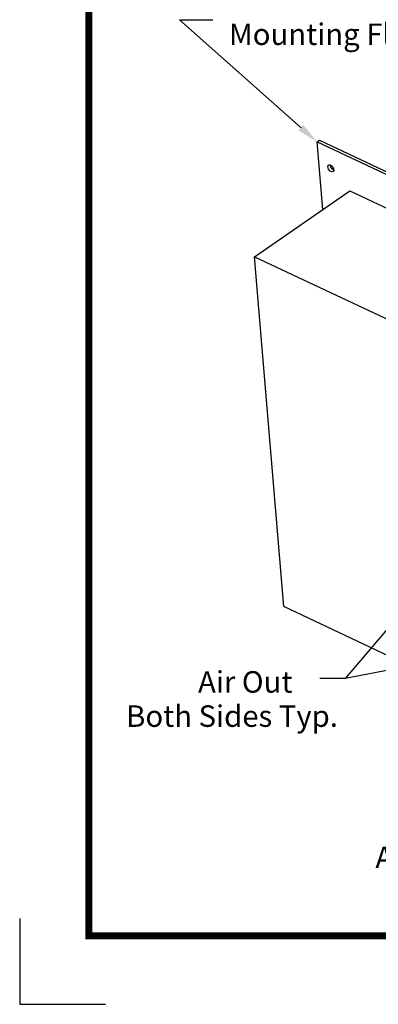
# Model space of a CAD drawing. Extents: x 0 to 17, y 0 to 11.
# Drawn here: x 0 to 2.1, y 0 to 5.7 of the extents above; entities that cross this region are included whole.
import ezdxf
from ezdxf.enums import TextEntityAlignment as Align

# ---------------------------------------------------------------- set-up
doc = ezdxf.new("R2010")
doc.units = 0
doc.header["$LTSCALE"] = 0.5
doc.header["$MEASUREMENT"] = 0
doc.layers.get('0').update_dxf_attribs({"color": 1, "linetype": 'CONTINUOUS'})
for name, color, linetype in [('2', 7, 'CONTINUOUS'), ('AAC-145_12_INCH_', 7, 'CONTINUOUS'), ('DEFAULT', 7, 'CONTINUOUS'), ('TITLE', 7, 'CONTINUOUS')]:
    doc.layers.add(name, color=color, linetype=linetype)
doc.styles.add('SEANSI_TTF', font='seansi.ttf')

msp = doc.modelspace()

# ---------------------------------------------------------------- linework, layer by layer
at = {"color": 1, "const_width": 0.04}
msp.add_lwpolyline([(16.6015, 0.398), (16.6015, 10.498), (0.4021, 10.498), (0.4021, 0.398)], close=True, dxfattribs=at)
at = {"layer": '2'}
for p, q in [((0, 0.5), (0, 0)), ((0, 0), (0.5, 0))]:
    msp.add_line(p, q, dxfattribs=at)
at = {"layer": 'AAC-145_12_INCH_', "color": 7, "linetype": 'Continuous'}
for p, q in [((1.7306, 5.0169), (1.744, 5.0262)), ((1.7306, 5.0169), (5.4692, 3.2538)), ((1.7634, 4.6228), (1.7306, 5.0169)), ((1.744, 5.0262), (5.4826, 3.2631)), ((1.3671, 4.3479), (1.9206, 4.7319)), ((1.9206, 4.7319), (5.3131, 3.132)), ((1.3671, 4.3479), (4.7596, 2.748)), ((1.5362, 2.3137), (1.3671, 4.3479)), ((2.8083, 1.7138), (1.5362, 2.3137))]:
    msp.add_line(p, q, dxfattribs=at)
at = {"layer": 'AAC-145_12_INCH_', "color": 7, "linetype": 'Continuous', "extrusion": (-2.72352e-16, 8.9826e-31, -1)}
for p, q in [((1.7306, 5.0169), (1.744, 5.0262)), ((1.7306, 5.0169), (5.4692, 3.2538)), ((1.7634, 4.6228), (1.7306, 5.0169)), ((1.744, 5.0262), (5.4826, 3.2631)), ((1.3671, 4.3479), (1.9206, 4.7319)), ((1.9206, 4.7319), (5.3131, 3.132)), ((1.3671, 4.3479), (4.7596, 2.748)), ((1.5362, 2.3137), (1.3671, 4.3479)), ((2.8083, 1.7138), (1.5362, 2.3137))]:
    msp.add_line(p, q, dxfattribs=at)
msp.add_lwpolyline([(-1.7968, 4.8816), (-1.8065, 4.8823), (-1.8192, 4.8728), (-1.8265, 4.8594), (-1.8274, 4.8502), (-1.8235, 4.8431), (-1.8155, 4.842), (-1.8072, 4.8461), (-1.7972, 4.8575), (-1.7928, 4.8727), (-1.7968, 4.8816)], close=True, dxfattribs=at)
at = {"layer": 'AAC-145_12_INCH_', "color": 7, "linetype": 'Continuous'}
msp.add_lwpolyline([(1.7968, 4.8816), (1.8065, 4.8823), (1.8192, 4.8728), (1.8265, 4.8594), (1.8274, 4.8502), (1.8235, 4.8431), (1.8155, 4.842), (1.8072, 4.8461), (1.7972, 4.8575), (1.7928, 4.8727), (1.7968, 4.8816)], close=True, dxfattribs=at)
at = {"layer": 'AAC-145_12_INCH_', "color": 7, "linetype": 'Continuous', "extrusion": (-2.72352e-16, 8.9826e-31, -1)}
msp.add_lwpolyline([(-1.8275, 4.8517), (-1.8124, 4.864), (-1.8062, 4.8824)], dxfattribs=at)
at = {"layer": 'AAC-145_12_INCH_', "color": 7, "linetype": 'Continuous'}
msp.add_lwpolyline([(1.8275, 4.8517), (1.8124, 4.864), (1.8062, 4.8824)], dxfattribs=at)
at = {"layer": 'DEFAULT'}
for p, q in [((1.6373, 5.0982), (0.9297, 5.7262)), ((0.9297, 5.7262), (1.1231, 5.7262)), ((2.599, 2.726), (1.8935, 1.8943)), ((2.6214, 2.0353), (1.8935, 1.8943)), ((1.8935, 1.8943), (1.7457, 1.8943))]:
    msp.add_line(p, q, dxfattribs=at)
msp.add_solid([(1.6511, 5.1138), (1.6234, 5.0826), (1.7307, 5.0152)], dxfattribs=at)

# ---------------------------------------------------------------- texts
at = {"layer": 'TITLE', "linetype": 'Continuous', "style": 'SEANSI_TTF'}
for s, p in [('Mounting Flange', (1.2175, 5.7045)), ('Air Out', (1.0379, 1.9375)), ('Both Sides Typ.', (0.6195, 1.7388)), ('Aluminum', (2.0696, 0.9172))]:
    msp.add_text(s, height=0.125, dxfattribs=at).set_placement(p, align=Align.TOP_LEFT)

doc.saveas('drawing.dxf')
